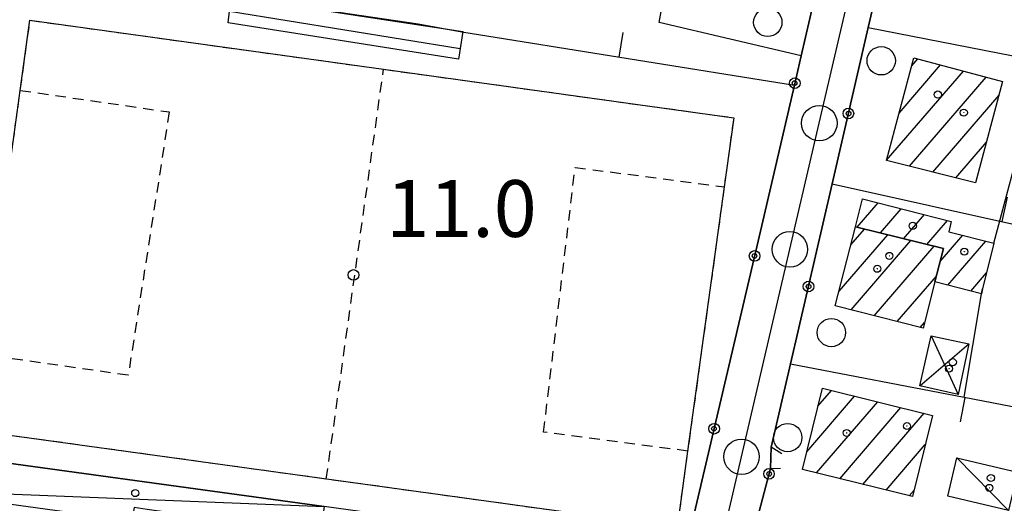
# Model space of a CAD drawing. Extents: x 1737404 to 1741714, y 5042816 to 5045945.
# Drawn here: x 1740459 to 1740598, y 5043530 to 5043598 of the extents above; entities that cross this region are included whole.
import ezdxf

# ---------------------------------------------------------------- set-up
doc = ezdxf.new("R2010")
doc.units = 0
doc.linetypes.add('C', pattern=[10, 5, 5])
doc.linetypes.add('L6', pattern=[2.5, 1.5, -1])
for name, color, linetype in [('11B2', 1, 'C'), ('11D4', 1, 'C'), ('17A1', 1, 'C'), ('17C3', 1, 'C'), ('17D4', 1, 'C'), ('17L12', 1, 'L6'), ('17M13', 1, 'C'), ('19A1', 1, 'C'), ('19B2', 1, 'C'), ('1A1', 4, 'C'), ('1AJ36', 1, 'C'), ('1AP41', 7, 'CONTINUOUS'), ('1C3', 1, 'C'), ('1D4', 1, 'C'), ('1K11P', 1, 'C'), ('1L12', 1, 'C'), ('1M13', 1, 'C'), ('298', 7, 'CONTINUOUS'), ('3A1', 1, 'C'), ('3B2', 1, 'C'), ('5F6', 1, 'C'), ('A2E5', 1, 'C'), ('I2E5', 7, 'CONTINUOUS'), ('N2P16', 2, 'C')]:
    doc.layers.add(name, color=color, linetype=linetype)

# ---------------------------------------------------------------- blocks, each defined once
blk = doc.blocks.new('5F6')
at = {"layer": '5F6'}
blk.add_circle((0, 0), 2, dxfattribs=at)
blk = doc.blocks.new('1AJ36')
at = {"layer": '1AJ36'}
for radius in [0.5, 0.01]:
    blk.add_circle((0, 0), radius, dxfattribs=at)
blk = doc.blocks.new('11D4')
at = {"layer": '11D4'}
for radius in [0.5, 0.01]:
    blk.add_circle((0, 0), radius, dxfattribs=at)
blk = doc.blocks.new('11B2')
at = {"layer": '11B2'}
blk.add_circle((0, 0), 0.75, dxfattribs=at)
blk = doc.blocks.new('N2P16')
at = {"layer": 'N2P16'}
blk.add_circle((0, -0.00928), 2.5, dxfattribs=at)
blk = doc.blocks.new('19B2')
at = {"layer": '19B2'}
for centre, radius in [((0, 0), 0.75), ((0, -0.02417), 0.32738)]:
    blk.add_circle(centre, radius, dxfattribs=at)
blk = doc.blocks.new('19A1')
at = {"layer": '19A1'}
blk.add_line((0, 0), (0, 3.50512), dxfattribs=at)

msp = doc.modelspace()

# ---------------------------------------------------------------- linework, layer by layer
at = {"layer": '17A1'}
for p, q in [((1740585.08957, 5043591.80347, -3333), (1740585.92731, 5043592.77679, -3333)), ((1740583.31289, 5043585.14076, -3333), (1740589.14659, 5043591.91867, -3333)), ((1740581.53621, 5043578.47805, -3333), (1740592.36494, 5043591.05948, -3333)), ((1740584.77033, 5043577.63608, -3333), (1740595.58429, 5043590.20036, -3333)), ((1740588.03119, 5043576.8252, -3333), (1740597.37452, 5043587.6808, -3333)), ((1740591.29107, 5043576.01424, -3333), (1740595.59699, 5043581.01602, -3333)), ((1740577.39758, 5043569.04508, -3333), (1740580.35356, 5043572.48059, -3333)), ((1740580.66306, 5043568.23956, -3333), (1740583.60336, 5043571.65685, -3333)), ((1740583.92755, 5043567.43396, -3333), (1740586.85316, 5043570.8331, -3333)), ((1740587.19303, 5043566.62844, -3333), (1740590.10296, 5043570.00936, -3333)), ((1740574.82519, 5043560.0172, -3333), (1740581.68483, 5043567.98712, -3333)), ((1740576.48924, 5043566.55013, -3333), (1740578.42027, 5043568.79371, -3333)), ((1740589.08467, 5043564.22779, -3333), (1740592.25846, 5043567.91528, -3333)), ((1740576.52677, 5043557.39573, -3333), (1740584.95032, 5043567.18159, -3333)), ((1740579.7728, 5043556.56869, -3333), (1740588.2148, 5043566.376, -3333)), ((1740590.16071, 5043560.87954, -3333), (1740595.50826, 5043567.09154, -3333)), ((1740583.01983, 5043555.74173, -3333), (1740588.55375, 5043562.17026, -3333)), ((1740593.41143, 5043560.05686, -3333), (1740595.60633, 5043562.60702, -3333)), ((1740586.26693, 5043554.91377, -3333), (1740586.88224, 5043555.62976, -3333)), ((1740571.85944, 5043543.83949, -3333), (1740573.76095, 5043546.04877, -3333)), ((1740570.2692, 5043537.39232, -3333), (1740577.02636, 5043545.24424, -3333)), ((1740571.66723, 5043534.41818, -3333), (1740580.29284, 5043544.4388, -3333)), ((1740574.93264, 5043533.61365, -3333), (1740583.55825, 5043543.63427, -3333)), ((1740578.19905, 5043532.8092, -3333), (1740586.82365, 5043542.82975, -3333)), ((1740581.46553, 5043532.00375, -3333), (1740586.97808, 5043538.40962, -3333)), ((1740584.73093, 5043531.19922, -3333), (1740585.40075, 5043531.97746, -3333))]:
    msp.add_line(p, q, dxfattribs=at)
at = {"layer": '17C3'}
for p, q in [((1740591.44199, 5043536.5325, -3333), (1740598.71796, 5043529.13651, -3333)), ((1740443.38828, 5043532.00569, -3333), (1740502.23545, 5043529.7043, -3333))]:
    msp.add_line(p, q, dxfattribs=at)
at = {"layer": '17D4'}
for p, q in [((1740586.2157, 5043546.69041, -3333), (1740593.11238, 5043552.62526, -3333)), ((1740587.81951, 5043553.7333, -3333), (1740591.60337, 5043545.46812, -3333))]:
    msp.add_line(p, q, dxfattribs=at)
at = {"layer": '17L12'}
msp.add_line((1740502.55082, 5043533.55587, 10.87), (1740510.61419, 5043591.3111, 10.95), dxfattribs=at)
msp.add_polyline3d([(1740460.77617, 5043598.21519, 11.02), (1740510.61419, 5043591.3111, 10.95), (1740559.98425, 5043584.46924, 10.88), (1740558.63675, 5043574.7398, 10.873), (1740553.4874, 5043537.50982, 10.847), (1740551.99078, 5043526.73125, 10.84), (1740452.77884, 5043540.42181, 10.9), (1740454.25138, 5043551.09327, 10.922), (1740459.4081, 5043588.33178, 10.999), (1740460.77617, 5043598.21519, 11.02)], close=True, dxfattribs=at)
for points in [[(1740459.4081, 5043588.33178, 9.06), (1740480.41404, 5043585.29329, 11.12), (1740474.6208, 5043548.18462, 11.12), (1740454.25138, 5043551.09327, 9.04)], [(1740553.4874, 5043537.50982, 9.04), (1740533.18253, 5043540.18563, 11.12), (1740537.62183, 5043577.48278, 11.12), (1740558.63675, 5043574.7398, 9.06)]]:
    msp.add_polyline3d(points, dxfattribs=at)
at = {"layer": '17M13'}
msp.add_line((1740488.9122, 5043599.50739, -3333), (1740521.40179, 5043594.23481, -3333), dxfattribs=at)
at = {"layer": '1A1'}
for points in [[(1740597.88265, 5043589.58719, 16.15), (1740594.07785, 5043575.3203, 16.15), (1740581.52778, 5043578.44332, 16.15), (1740585.38701, 5043592.92087, 16.15), (1740597.88265, 5043589.58719, 16.15)], [(1740577.14114, 5043569.10812, 13.89), (1740578.13932, 5043573.0419, 13.89), (1740590.65401, 5043569.86909, 13.89), (1740590.2854, 5043568.41642, 13.89), (1740596.66648, 5043566.79816, 13.89), (1740595.04076, 5043560.36939, 13.89), (1740594.9203, 5043559.67441, 13.89), (1740588.33913, 5043561.33986, 13.89), (1740589.55427, 5043566.04605, 13.89), (1740577.14114, 5043569.10812, 13.89)], [(1740577.14114, 5043569.10812, 16.73), (1740589.55427, 5043566.04605, 16.73), (1740588.33913, 5043561.33986, 16.73), (1740586.67378, 5043554.81085, 16.73), (1740574.30111, 5043557.96219, 16.73), (1740577.14114, 5043569.10812, 16.73)], [(1740587.99147, 5043542.5421, 16.6), (1740585.18248, 5043531.08862, 16.6), (1740569.65757, 5043534.91256, 16.6), (1740572.48182, 5043546.36318, 16.6), (1740587.99147, 5043542.5421, 16.6)]]:
    msp.add_polyline3d(points, close=True, dxfattribs=at)
at = {"layer": '1AP41'}
for points in [[(1740453.81578, 5043653.82365, 10.487), (1740461.63779, 5043653.26601, 10.488), (1740465.61845, 5043652.61934, 10.469), (1740486.00111, 5043651.00741, 10.431), (1740491.48738, 5043653.07591, 11.837), (1740510.59614, 5043651.29339, 17.644), (1740513.58027, 5043652.24991, 18.86), (1740516.14191, 5043651.73668, 18.771), (1740520.01608, 5043650.95869, 18.631), (1740523.88918, 5043650.18161, 18.49), (1740526.2593, 5043649.7082, 18.42), (1740529.14419, 5043647.28865, 9.945), (1740544.49434, 5043644.12457, 9.769), (1740559.24572, 5043640.49245, 9.983), (1740559.41897, 5043641.31273, 9.953), (1740576.18696, 5043637.84362, 10.221), (1740579.89766, 5043638.29795, 10.229), (1740578.90894, 5043633.51444, 10.258), (1740574.8041, 5043615.60674, 10.296), (1740573.74541, 5043611.63734, 10.28), (1740569.47085, 5043593.1834, 10.314), (1740568.52441, 5043589.081, 10.345), (1740563.9408, 5043569.30321, 10.493), (1740552.9867, 5043522.6449, 10.264)], [(1740600.46948, 5043476.55376, 10.143), (1740597.86267, 5043476.21017, 10.137), (1740587.13109, 5043478.48553, 10.052), (1740576.68587, 5043480.70009, 10.061), (1740572.31552, 5043481.40785, 10.088), (1740568.56733, 5043481.97667, 10.095), (1740553.51731, 5043484.68187, 10.358), (1740552.85231, 5043485.92879, 10.388), (1740553.33332, 5043489.12184, 10.391), (1740557.95929, 5043507.28918, 10.145), (1740559.11811, 5043512.31908, 10.145), (1740563.1213, 5043527.39208, 10.226), (1740565.15624, 5043535.06596, 10.27), (1740565.27822, 5043538.04459, 10.293), (1740567.9944, 5043549.80001, 10.364), (1740573.85864, 5043575.17743, 10.375), (1740578.94227, 5043597.1709, 10.202), (1740581.63567, 5043608.81531, 10.263), (1740582.28804, 5043613.06818, 10.285), (1740587.61511, 5043636.52502, 10.256), (1740588.72683, 5043637.57602, 10.245), (1740589.83954, 5043638.6271, 10.235), (1740598.45841, 5043636.52152, 10.189)]]:
    msp.add_polyline3d(points, dxfattribs=at)
at = {"layer": '1C3'}
for points in [[(1740444.16536, 5043537.41919, 13.413), (1740450.17336, 5043536.819, 13.413), (1740502.23545, 5043529.7043, 13.413), (1740501.70522, 5043525.80256, 13.413), (1740501.05551, 5043525.89432, 13.413), (1740489.00298, 5043527.60945, 13.413), (1740477.27489, 5043529.27767, 13.413), (1740475.46861, 5043529.53356, 13.413), (1740475.15654, 5043527.63382, 13.413), (1740472.84494, 5043527.95517, 13.413), (1740443.38828, 5043532.00569, 13.413), (1740444.16536, 5043537.41919, 13.413)], [(1740599.98502, 5043534.5155, 12.472), (1740598.71796, 5043529.13651, 12.472), (1740590.16802, 5043531.15199, 12.472), (1740591.44199, 5043536.5325, 12.472), (1740599.98502, 5043534.5155, 12.472)]]:
    msp.add_polyline3d(points, close=True, dxfattribs=at)
at = {"layer": '1D4'}
msp.add_polyline3d([(1740593.11238, 5043552.62526, 12.882), (1740591.60337, 5043545.46812, 12.882), (1740586.2157, 5043546.69041, 12.882), (1740587.81951, 5043553.7333, 12.882), (1740593.11238, 5043552.62526, 12.882)], close=True, dxfattribs=at)
at = {"layer": '1K11P'}
msp.add_polyline3d([(1740568.52441, 5043589.081, 10.345), (1740563.9408, 5043569.30321, 10.493), (1740552.9867, 5043522.6449, 10.264), (1740502.23545, 5043529.7043, 10.485), (1740450.17336, 5043536.819, 10.24), (1740444.16536, 5043537.41919, 10.291), (1740447.01596, 5043565.90449, 10.36), (1740447.42894, 5043572.52425, 10.396), (1740447.93333, 5043574.58781, 10.404), (1740451.78538, 5043593.13946, 10.428), (1740453.74861, 5043603.75339, 10.423), (1740458.34162, 5043604.25071, 10.424), (1740468.19364, 5043603.06081, 10.475), (1740477.35407, 5043602.41483, 10.566), (1740478.07803, 5043602.36273, 10.573), (1740481.33947, 5043602.13356, 10.597), (1740482.59981, 5043602.04339, 10.595), (1740489.15805, 5043601.62179, 10.583), (1740489.61005, 5043601.54532, 10.583), (1740515.49205, 5043597.72862, 10.565), (1740521.65809, 5043596.58467, 10.568), (1740568.52441, 5043589.081, 10.345)], close=True, dxfattribs=at)
at = {"layer": '1L12'}
msp.add_polyline3d([(1740460.77617, 5043598.21519, 11.02), (1740510.61419, 5043591.3111, 10.95), (1740559.98425, 5043584.46924, 10.88), (1740558.63675, 5043574.7398, 10.873), (1740553.4874, 5043537.50982, 10.847), (1740551.99078, 5043526.73125, 10.84), (1740452.77884, 5043540.42181, 10.9), (1740454.25138, 5043551.09327, 10.922), (1740459.4081, 5043588.33178, 10.999), (1740460.77617, 5043598.21519, 11.02)], close=True, dxfattribs=at)
at = {"layer": '1M13'}
msp.add_polyline3d([(1740489.15805, 5043601.62179, 12.5), (1740489.61005, 5043601.54532, 12.5), (1740521.77902, 5043596.64387, 12.48), (1740521.16452, 5043592.71575, 12.28), (1740488.71958, 5043597.84726, 12.44), (1740489.15805, 5043601.62179, 12.5)], close=True, dxfattribs=at)
at = {"layer": '298'}
msp.add_polyline3d([(1740552.9867, 5043522.6449, 10.264), (1740563.9408, 5043569.30321, 10.493), (1740568.52441, 5043589.081, 10.345), (1740569.47085, 5043593.1834, 10.314), (1740573.74541, 5043611.63734, 10.28), (1740574.8041, 5043615.60674, 10.296), (1740578.90894, 5043633.51444, 10.258), (1740579.89766, 5043638.29795, 10.229), (1740579.89766, 5043638.29795, 10.229), (1740587.61511, 5043636.52502, 10.256), (1740582.28804, 5043613.06818, 10.285), (1740581.63567, 5043608.81531, 10.263), (1740578.94227, 5043597.1709, 10.202), (1740573.85864, 5043575.17743, 10.375), (1740567.9944, 5043549.80001, 10.364), (1740565.27822, 5043538.04459, 10.293), (1740565.15624, 5043535.06596, 10.27), (1740563.1213, 5043527.39208, 10.226)], dxfattribs=at)
at = {"layer": '3A1'}
for p, q in [((1740521.65809, 5043596.58467, 10.568), (1740568.52441, 5043589.081, 10.345)), ((1740596.66648, 5043566.79816, 10.317), (1740603.45303, 5043592.42116, 10.215)), ((1740573.85864, 5043575.17743, 10.375), (1740622.22291, 5043564.41023, 10.161))]:
    msp.add_line(p, q, dxfattribs=at)
for points in [[(1740569.47085, 5043593.1834, 10.314), (1740549.45193, 5043597.89337, 10.463), (1740557.09272, 5043639.83383, 10.009)], [(1740578.94227, 5043597.1709, 10.202), (1740603.45303, 5043592.42116, 10.215), (1740627.61944, 5043587.76998, 10.104)], [(1740592.47062, 5043545.08276, 10.258), (1740594.9203, 5043559.67441, 10.338), (1740595.04076, 5043560.36939, 10.341)], [(1740567.9944, 5043549.80001, 10.364), (1740592.47062, 5043545.08276, 10.258), (1740616.55805, 5043540.44171, 10.282)]]:
    msp.add_polyline3d(points, dxfattribs=at)
at = {"layer": '3B2'}
for points in [[(1740547.28561, 5043506.70166, 10.184), (1740549.1847, 5043506.45172, 10.176), (1740552.9867, 5043522.6449, 10.264), (1740563.9408, 5043569.30321, 10.493), (1740568.52441, 5043589.081, 10.345), (1740569.47085, 5043593.1834, 10.314), (1740573.74541, 5043611.63734, 10.28), (1740572.70582, 5043613.49404, 10.29)], [(1740566.75745, 5043537.12037, 10.272), (1740565.27822, 5043538.04459, 10.293), (1740567.9944, 5043549.80001, 10.364), (1740573.85864, 5043575.17743, 10.375), (1740578.94227, 5043597.1709, 10.202), (1740581.63567, 5043608.81531, 10.263), (1740583.89602, 5043608.33468, 10.26)], [(1740560.36495, 5043510.42675, 10.139), (1740559.11811, 5043512.31908, 10.145), (1740563.1213, 5043527.39208, 10.226), (1740565.15624, 5043535.06596, 10.27), (1740566.59563, 5043535.10252, 10.257)]]:
    msp.add_polyline3d(points, dxfattribs=at)
at = {"layer": 'A2E5', "flags": 128}
msp.add_lwpolyline([(1740548.27467, 5043481.77015), (1740553.24872, 5043503.1246), (1740554.90484, 5043510.2055), (1740561.08443, 5043536.7157), (1740567.89812, 5043565.94102), (1740572.04405, 5043583.7154), (1740578.65528, 5043612.09519), (1740586.68572, 5043646.52727)], dxfattribs=at)
at = {"layer": 'I2E5'}
for points in [[(1740544.2385, 5043488.06084, 10.454), (1740545.04535, 5043489.31266, 10.425), (1740548.29889, 5043502.7851, 10.186), (1740549.1847, 5043506.45172, 10.176), (1740552.9867, 5043522.6449, 10.264), (1740563.9408, 5043569.30321, 10.493), (1740568.52441, 5043589.081, 10.345), (1740569.47085, 5043593.1834, 10.314), (1740573.74541, 5043611.63734, 10.28), (1740574.8041, 5043615.60674, 10.296), (1740578.90894, 5043633.51444, 10.258), (1740579.89766, 5043638.29795, 10.229)], [(1740552.85231, 5043485.92879, 10.388), (1740553.33332, 5043489.12184, 10.391), (1740557.95929, 5043507.28918, 10.145), (1740559.11811, 5043512.31908, 10.145), (1740563.1213, 5043527.39208, 10.226), (1740565.15624, 5043535.06596, 10.27), (1740565.27822, 5043538.04459, 10.293), (1740567.9944, 5043549.80001, 10.364), (1740573.85864, 5043575.17743, 10.375), (1740578.94227, 5043597.1709, 10.202), (1740581.63567, 5043608.81531, 10.263), (1740582.28804, 5043613.06818, 10.285), (1740587.61511, 5043636.52502, 10.256)]]:
    msp.add_polyline3d(points, dxfattribs=at)

# ---------------------------------------------------------------- block references
at = {"layer": '11B2'}
msp.add_blockref('11B2', (1740506.39092, 5043562.32687, 11.03), dxfattribs=at)
at = {"layer": '11D4'}
for p in [(1740592.41402, 5043585.19335, 16.15), (1740585.22513, 5043569.24401, 13.89), (1740580.21603, 5043563.19976, 16.73), (1740590.33497, 5043549.12189, 12.882), (1740575.90804, 5043540.06192, 16.6), (1740596.01265, 5043532.31866, 12.472)]:
    msp.add_blockref('11D4', p, dxfattribs=at)
at = {"layer": '19A1'}
for p, rotation in [((1740543.8367, 5043593.03325, -3333), 350.9019999999999), ((1740597.81847, 5043569.84288, -3333), 347.452), ((1740592.54392, 5043545.0682, -3333), 169.092)]:
    msp.add_blockref('19A1', p, dxfattribs=dict(at, rotation=rotation))
at = {"layer": '19B2'}
for p, rotation in [((1740568.58725, 5043589.35347, -3333), 257.002), ((1740576.14408, 5043585.06435, -3333), 76.982), ((1740562.9302, 5043564.99944, -3333), 256.792), ((1740570.51448, 5043560.70536, -3333), 76.992), ((1740557.21588, 5043540.66019, -3333), 256.792), ((1740564.95132, 5043534.29345, -3333), 75.152)]:
    msp.add_blockref('19B2', p, dxfattribs=dict(at, rotation=rotation))
at = {"layer": '1AJ36'}
for p in [(1740588.75187, 5043587.74726, 10.15), (1740581.92219, 5043565.0043, 10.36), (1740592.49367, 5043565.60423, 10.36), (1740590.86254, 5043550.03188, 10.287), (1740584.39903, 5043541.03059, 10.07), (1740596.22912, 5043533.71381, 10.194), (1740475.61279, 5043531.58619, 10.431)]:
    msp.add_blockref('1AJ36', p, dxfattribs=at)
at = {"layer": '5F6'}
for p in [(1740564.78305, 5043597.91698, 12.58), (1740580.77183, 5043592.50513, 12.58), (1740573.74416, 5043554.20286, 12.58), (1740567.58107, 5043539.40741, 12.58)]:
    msp.add_blockref('5F6', p, dxfattribs=at)
at = {"layer": 'N2P16'}
for p in [(1740572.04405, 5043583.7154), (1740567.89812, 5043565.94102), (1740561.08443, 5043536.7157)]:
    msp.add_blockref('N2P16', p, dxfattribs=at)

# ---------------------------------------------------------------- texts
at = {"layer": '11B2'}
msp.add_text('11.0                                   ', height=8, dxfattribs=at).set_placement((1740511.00399, 5043567.6866))

doc.saveas('drawing.dxf')
